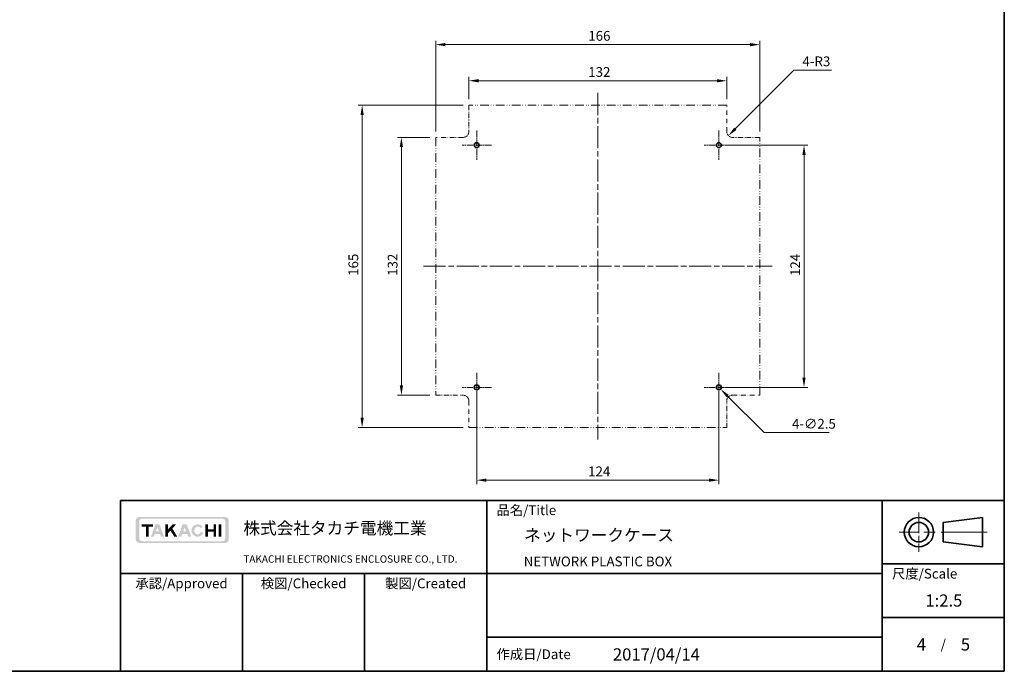
# Model space of a CAD drawing. Units: millimetres. Extents: x 29 to 4175, y 16 to 719.
# Drawn here: x 3074 to 3578, y 16 to 350 of the extents above; entities that cross this region are included whole.
import ezdxf
from ezdxf.enums import TextEntityAlignment as Align

# ---------------------------------------------------------------- set-up
doc = ezdxf.new("R2010")
doc.units = ezdxf.units.MM
doc.header["$LTSCALE"] = 2
doc.linetypes.add('CHAIN', pattern=[0.35429999999999995, 0.2362, -0.0295, 0.0591, -0.0295])
doc.linetypes.add('DASH_DOUBLE_DOT', pattern=[0.43979999999999997, 0.24, -0.06, 0.0098, -0.06, 0.01, -0.06])
doc.layers.get('Defpoints').update_dxf_attribs({"lineweight": 25})
for name, color, linetype, lineweight in [('Border (ISO)', 7, 'Continuous', 35), ('Center Mark (ISO)', 131, 'Continuous', 18), ('Centerline (ISO)', 131, 'Continuous', 18), ('Dimension (ISO)', 7, 'Continuous', 18), ('Hatch (ISO)', 1, 'Continuous', 18), ('Title (ISO)', 7, 'Continuous', 35), ('Visible (ISO)', 7, 'Continuous', 35)]:
    doc.layers.add(name, color=color, linetype=linetype, lineweight=lineweight)
doc.styles.add('Note Text (TK)', font='MS PGothic.ttf')
doc.styles.add('文字スタイル67', font='arial.ttf')
doc.dimstyles.new('Default - Method 1b (TK)', dxfattribs={"dimscale": 2, "dimtxt": 2.5, "dimasz": 2.5, "dimexe": 1, "dimexo": 1.499999999999999, "dimgap": 1, "dimtad": 1, "dimtoh": 1, "dimrnd": 1e-08, "dimdsep": 46, "dimtxsty": 'Note Text (TK)', "dimcen": 0.09, "dimdle": 5, "dimclrd": 100, "dimclre": 100, "dimclrt": 7, "dimadec": 1, "dimazin": 1, "dimtfac": 1, "dimtmove": 0, "dimatfit": 3, "dimfxl": 1, "dimtolj": 1, "dimlwd": -1, "dimlwe": -1, "dimarcsym": 0})

# ---------------------------------------------------------------- blocks, each defined once
blk = doc.blocks.new('図面枠 tk図枠')
at = {"layer": 'Border (ISO)'}
for p in [(405.4999999999999, 289), (14.50000000000001, 8.000000000000007)]:
    blk.add_line(p, (405.4999999999999, 8.000000000000007), dxfattribs=at)
blk = doc.blocks.new('表題欄 tk表題欄')
at = {"layer": 'Hatch (ISO)'}
h = blk.add_hatch(color=256, dxfattribs=at)
edge = h.paths.add_edge_path(flags=0)
edge.add_arc((95.57537688673352, 236.2990653650367), 0.5958259999999996, 269.9999999999897, 360)
edge.add_line((96.17120288673351, 236.2990653650368), (96.17120288673348, 239.7107813650365))
edge.add_arc((95.5753768867335, 239.7107813650366), 0.5958259999999996, 0, 90.0000000000068)
edge.add_line((95.57537688673342, 240.3066073650366), (79.13710888673356, 240.3066073650366))
edge.add_arc((79.13710888673353, 239.7107813650366), 0.5958259999999996, 89.99999999999744, 180)
edge.add_line((78.54128288673353, 239.7107813650365), (78.54128288673331, 236.2990653650368))
edge.add_arc((79.13710888673332, 236.2990653650365), 0.5958259999999996, 180, 270.0000000000231)
edge.add_line((79.13710888673356, 235.7032393650365), (95.57537688673342, 235.7032393650367))
edge = h.paths.add_edge_path()
edge.add_line((77.83935088673357, 239.9556413650366), (77.83935088673357, 236.0542053650368))
edge.add_arc((78.54128288673346, 236.0542053650367), 0.7019319999998935, 180, 270.0000000000087)
edge.add_line((78.54128288673357, 235.3522733650368), (96.17120288673352, 235.3522733650368))
edge.add_arc((96.17120288673351, 236.0542053650367), 0.7019319999998921, 270, 360)
edge.add_line((96.8731348867334, 236.0542053650368), (96.87313488673352, 239.9556413650366))
edge.add_arc((96.1712028867336, 239.9556413650367), 0.7019319999998921, 0, 90.00000000000873)
edge.add_line((96.17120288673348, 240.6575733650367), (78.54128288673357, 240.6575733650366))
edge.add_arc((78.54128288673357, 239.9556413650366), 0.7019319999999984, 90, 180)
for points in [[(79.07181288673355, 239.1476033650369), (79.07181288673355, 238.6578833650367), (79.92066088673353, 238.6578833650367), (79.92066088673353, 236.6581933650368), (80.50832488673353, 236.6581933650368), (80.50832488673353, 238.6578833650367), (81.35717288673355, 238.6578833650367), (81.35717288673355, 239.1476033650369)], [(85.68407849525303, 236.6581933650368), (84.9434673993943, 237.8918698287545), (84.41792288673358, 237.3246628822781), (84.41792288673358, 236.6581933650368), (83.89555488673355, 236.6581933650368), (83.89555488673355, 239.1476033650369), (84.41792288673358, 239.1476033650369), (84.41792288673358, 238.0993979968839), (85.38913556809511, 239.1476033650369), (86.10696490847272, 239.1476033650369), (85.31925422435492, 238.2974470774499), (86.30334488673353, 236.6581933650368)], [(92.09142939614459, 239.1476033650369), (92.09142939614459, 236.6581933650368), (92.60971639614465, 236.6581933650368), (92.60971639614465, 237.6580383650368), (93.76872039614462, 237.6580383650368), (93.76872039614462, 236.6581933650368), (94.28700739614459, 236.6581933650368), (94.28700739614459, 239.1476033650369), (93.76872039614462, 239.1476033650369), (93.76872039614462, 238.1477583650367), (92.60971639614465, 238.1477583650367), (92.60971639614465, 239.1476033650369)], [(94.84202339614467, 239.1476033650369), (94.84202339614467, 236.6581933650368), (95.36439139614473, 236.6581933650368), (95.36439139614473, 239.1476033650369)]]:
    blk.add_hatch(color=256, dxfattribs=at).paths.add_polyline_path(points)
h = blk.add_hatch(color=256, dxfattribs=at)
h.paths.add_polyline_path([(82.59020695886475, 237.7110913650368), (81.95242681460243, 237.7110913650368), (82.27131688673356, 238.5794973650367)], flags=0)
h.paths.add_polyline_path([(82.77903014574996, 237.1968853650368), (81.76360362771717, 237.1968853650368), (81.56578886050404, 236.6581933650368), (80.94907288673355, 236.6581933650368), (81.86321688673357, 239.1476033650369), (82.67941688673353, 239.1476033650369), (83.59356088673351, 236.6581933650368), (82.97684491296302, 236.6581933650368)])
h = blk.add_hatch(color=256, dxfattribs=at)
h.paths.add_polyline_path([(87.52707281460246, 237.7110913650368), (88.16485295886469, 237.7110913650368), (87.84596288673359, 238.5794973650367)], flags=0)
h.paths.add_polyline_path([(87.14043486050403, 236.6581933650368), (87.3382496277172, 237.1968853650368), (88.35367614574989, 237.1968853650368), (88.551490912963, 236.6581933650368), (89.16820688673343, 236.6581933650368), (88.25406288673352, 239.1476033650369), (87.43786288673356, 239.1476033650369), (86.52371888673358, 236.6581933650368)])
h = blk.add_hatch(color=256, dxfattribs=at)
edge = h.paths.add_edge_path()
edge.add_arc((90.52309888673334, 237.9028983650369), 1.273272000000011, 38.55054079078439, 336.5820184016556)
edge.add_line((91.69149139614446, 237.3968543650369), (91.17255542714857, 237.6216113977801))
edge.add_ellipse((90.52309888673352, 237.9028983650369), major_axis=(0, -0.7998759999999119), ratio=0.8673469387756529, start_angle=128.5505407907963, end_angle=426.582018401653, ccw=False)
edge.add_line((91.09381514418376, 238.3576891122095), (91.51887237036831, 238.6964075050431))
at = {"layer": 'Title (ISO)'}
for p, q in [((74.70882392282105, 244.052739026017), (255.7088239228211, 244.052739026017)), ((74.70882392282105, 209.052739026017), (74.70882392282105, 244.052739026017)), ((149.7088239228211, 244.052739026017), (149.7088239228211, 209.052739026017)), ((230.7088239228211, 244.052739026017), (230.7088239228211, 209.052739026017)), ((255.7088239228211, 244.052739026017), (255.7088239228211, 209.052739026017)), ((243.2088239228211, 239.552739026017), (251.2088239228211, 240.5527390260171)), ((251.2088239228211, 234.552739026017), (251.2088239228211, 240.5527390260171)), ((243.2088239228211, 239.552739026017), (243.2088239228211, 235.552739026017)), ((243.2088239228211, 235.552739026017), (251.2088239228211, 234.552739026017)), ((230.7088239228211, 231.052739026017), (255.7088239228211, 231.052739026017)), ((74.70882392282105, 229.052739026017), (230.7088239228211, 229.052739026017)), ((99.70882392282108, 229.052739026017), (99.70882392282108, 209.052739026017)), ((124.708823922821, 229.052739026017), (124.708823922821, 209.052739026017)), ((230.7088239228211, 220.052739026017), (255.7088239228211, 220.052739026017)), ((149.7088239228211, 216.052739026017), (230.7088239228211, 216.052739026017)), ((255.7088239228211, 209.052739026017), (74.70882392282105, 209.052739026017))]:
    blk.add_line(p, q, dxfattribs=at)
at = {"layer": 'Title (ISO)', "color": 4, "linetype": 'CHAIN', "lineweight": 18, "ltscale": 8.889559745788574}
blk.add_line((238.2088239228211, 241.552739026017), (238.2088239228211, 233.552739026017), dxfattribs=at)
at = {"layer": 'Title (ISO)', "color": 4, "linetype": 'CHAIN', "lineweight": 18, "ltscale": 20.00163269042969}
blk.add_line((252.2088239228211, 237.552739026017), (234.2088239228211, 237.552739026017), dxfattribs=at)
at = {"layer": 'Title (ISO)'}
for radius in [3, 2]:
    blk.add_circle((238.2088239228211, 237.552739026017), radius, dxfattribs=at)
at = {"layer": 'Title (ISO)', "color": 1, "char_height": 2.000000029802322, "line_spacing_factor": 1.5, "style": 'Note Text (TK)'}
for s, insert, attachment_point in [('\\fＭＳ Ｐゴシック|b0|i0;\\H2.0000;品名/Title', (151.708823922821, 242.052739026017), 4), ('\\fＭＳ Ｐゴシック|b0|i0;\\H2.0000;尺度/Scale', (232.7088239228211, 229.052739026017), 4), ('\\fＭＳ Ｐゴシック|b0|i0;\\H2.0000;承認/Approved', (87.20882392282108, 227.052739026017), 5), ('\\fＭＳ Ｐゴシック|b0|i0;\\H2.0000;検図/Checked', (112.208823922821, 227.052739026017), 5), ('\\fＭＳ Ｐゴシック|b0|i0;\\H2.0000;製図/Created', (137.2088239228211, 227.052739026017), 5), ('\\fＭＳ Ｐゴシック|b0|i0;\\H2.0000;作成日/Date', (151.708823922821, 212.552739026017), 4)]:
    blk.add_mtext(s, dxfattribs=dict(at, insert=insert, attachment_point=attachment_point))
at = {"layer": 'Title (ISO)', "color": 7, "line_spacing_factor": 1.5, "style": 'Note Text (TK)'}
for s, insert, char_height, attachment_point in [('株式会社タカチ電機工業', (99.87313488673345, 238.052739026017), 2.5, 4), ('\\fArial|b0|i0;\\H1.4986;TAKACHI ELECTRONICS ENCLOSURE CO., LTD.', (99.87313488673342, 232.052739026017), 1.49859994649887, 4), ('\\fＭＳ Ｐゴシック|b0|i0;\\H2.0000;/', (243.2088239228211, 214.552739026017), 2.000000029802322, 5)]:
    blk.add_mtext(s, dxfattribs=dict(at, insert=insert, char_height=char_height, attachment_point=attachment_point))
at = {"layer": 'Title (ISO)', "color": 7}
for tag, p, height, style in [('<品名>_001', (157.3679148268321, 235.7033071691007), 2.5, 'Note Text (TK)'), ('<Title>_001', (157.2831758934115, 230.5513747487906), 2.000000029802322, '文字スタイル67'), ('<尺度>_001', (240.8224602183016, 222.302739026017), 2.5, 'Note Text (TK)'), ('<ページ_No.>_001', (238.0980284456275, 213.302739026017), 2.5, 'Note Text (TK)'), ('<総ページ数>_001', (246.7997329866371, 213.302739026017), 2.5, 'Note Text (TK)'), ('作成日_001', (175.5468918326507, 211.2601253517655), 2.5, 'Note Text (TK)')]:
    blk.add_attdef(tag, p, '', height=height, dxfattribs=dict(at, style=style))
at = {"layer": 'Title (ISO)', "color": 7, "style": 'Note Text (TK)'}
blk.add_attdef('<承認>', text='', height=2.5, dxfattribs=at).set_placement((87.20882392282108, 217.052739026017), align=Align.MIDDLE_CENTER)
blk = doc.blocks.new('*D84')
at = {"layer": 'Defpoints', "color": 0}
for p in [(3435.872120157454, 318.3750078702502), (3303.872120157454, 305.8750078702502), (3435.872120157454, 305.8750078702502)]:
    blk.add_point(p, dxfattribs=at)
at = {"layer": 'Dimension (ISO)', "color": 100}
for p, q in [((3303.872120157454, 308.8750078702501), (3303.872120157454, 320.3750078702502)), ((3308.872120157454, 318.3750078702502), (3430.872120157454, 318.3750078702502)), ((3435.872120157454, 308.8750078702501), (3435.872120157454, 320.3750078702502))]:
    blk.add_line(p, q, dxfattribs=at)
for points in [[(3308.872120157454, 319.2083412035835), (3308.872120157454, 317.5416745369168), (3303.872120157454, 318.3750078702502)], [(3430.872120157454, 319.2083412035835), (3430.872120157454, 317.5416745369168), (3435.872120157454, 318.3750078702502)]]:
    blk.add_solid(points, dxfattribs=at)
at = {"layer": 'Dimension (ISO)', "color": 7, "insert": (3364.98575652109, 322.8750078702502), "char_height": 5, "attachment_point": 4, "style": 'Note Text (TK)'}
blk.add_mtext('\\A1;132', dxfattribs=at)
blk = doc.blocks.new('*D85')
at = {"layer": 'Defpoints', "color": 0}
for p in [(3452.872120157453, 336.8750078702502), (3286.872120157454, 289.3750078702502), (3452.872120157453, 289.3750078702502)]:
    blk.add_point(p, dxfattribs=at)
at = {"layer": 'Dimension (ISO)', "color": 100}
for p, q in [((3286.872120157454, 292.3750078702502), (3286.872120157454, 338.8750078702502)), ((3452.872120157453, 292.3750078702502), (3452.872120157453, 338.8750078702502)), ((3291.872120157453, 336.8750078702502), (3447.872120157454, 336.8750078702502))]:
    blk.add_line(p, q, dxfattribs=at)
for points in [[(3291.872120157453, 337.7083412035835), (3291.872120157453, 336.0416745369168), (3286.872120157454, 336.8750078702502)], [(3447.872120157454, 337.7083412035835), (3447.872120157454, 336.0416745369168), (3452.872120157453, 336.8750078702502)]]:
    blk.add_solid(points, dxfattribs=at)
at = {"layer": 'Dimension (ISO)', "color": 7, "insert": (3364.999961066545, 341.3750078702502), "char_height": 5, "attachment_point": 4, "style": 'Note Text (TK)'}
blk.add_mtext('\\A1;166', dxfattribs=at)
blk = doc.blocks.new('*D86')
at = {"layer": 'Defpoints', "color": 0}
for p in [(3269.31483876219, 289.3750078702502), (3286.872120157454, 289.3750078702502), (3286.872120157454, 157.3750078702501)]:
    blk.add_point(p, dxfattribs=at)
at = {"layer": 'Dimension (ISO)', "color": 100}
for p, q in [((3283.872120157454, 289.3750078702502), (3267.31483876219, 289.3750078702502)), ((3269.31483876219, 162.3750078702501), (3269.31483876219, 284.3750078702502)), ((3283.872120157454, 157.3750078702501), (3267.31483876219, 157.3750078702501))]:
    blk.add_line(p, q, dxfattribs=at)
for points in [[(3268.481505428856, 284.3750078702502), (3270.148172095524, 284.3750078702502), (3269.31483876219, 289.3750078702502)], [(3268.481505428856, 162.3750078702501), (3270.148172095524, 162.3750078702501), (3269.31483876219, 157.3750078702501)]]:
    blk.add_solid(points, dxfattribs=at)
at = {"layer": 'Dimension (ISO)', "color": 7, "insert": (3264.81483876219, 218.4886442338865), "char_height": 5, "attachment_point": 4, "rotation": 90, "style": 'Note Text (TK)'}
blk.add_mtext('\\A1;132', dxfattribs=at)
blk = doc.blocks.new('*D87')
at = {"layer": 'Defpoints', "color": 0}
for p in [(3249.214703318688, 305.8750078702502), (3303.872120157454, 305.8750078702502), (3303.872120157454, 140.8750078702501)]:
    blk.add_point(p, dxfattribs=at)
at = {"layer": 'Dimension (ISO)', "color": 100}
for p, q in [((3300.872120157454, 305.8750078702502), (3247.214703318689, 305.8750078702502)), ((3249.214703318688, 145.8750078702501), (3249.214703318688, 300.8750078702501)), ((3300.872120157454, 140.8750078702501), (3247.214703318689, 140.8750078702501))]:
    blk.add_line(p, q, dxfattribs=at)
for points in [[(3248.381369985355, 300.8750078702501), (3250.048036652022, 300.8750078702501), (3249.214703318688, 305.8750078702502)], [(3248.381369985355, 145.8750078702501), (3250.048036652022, 145.8750078702501), (3249.214703318688, 140.8750078702501)]]:
    blk.add_solid(points, dxfattribs=at)
at = {"layer": 'Dimension (ISO)', "color": 7, "insert": (3244.714703318689, 218.4886442338865), "char_height": 5, "attachment_point": 4, "rotation": 90, "style": 'Note Text (TK)'}
blk.add_mtext('\\A1;165', dxfattribs=at)
blk = doc.blocks.new('*D88')
at = {"layer": 'Defpoints', "color": 0}
for p in [(3307.872120157454, 161.3750078702501), (3431.872120157454, 161.3750078702501), (3431.872120157454, 113.8750078702501)]:
    blk.add_point(p, dxfattribs=at)
at = {"layer": 'Dimension (ISO)', "color": 100}
for p, q in [((3307.872120157454, 158.3750078702501), (3307.872120157454, 111.8750078702501)), ((3431.872120157454, 158.3750078702501), (3431.872120157454, 111.8750078702501)), ((3312.872120157454, 113.8750078702501), (3426.872120157454, 113.8750078702501))]:
    blk.add_line(p, q, dxfattribs=at)
for points in [[(3312.872120157454, 114.7083412035834), (3312.872120157454, 113.0416745369168), (3307.872120157454, 113.8750078702501)], [(3426.872120157454, 114.7083412035834), (3426.872120157454, 113.0416745369168), (3431.872120157454, 113.8750078702501)]]:
    blk.add_solid(points, dxfattribs=at)
at = {"layer": 'Dimension (ISO)', "color": 7, "insert": (3364.914733793817, 118.3750078702501), "char_height": 5, "attachment_point": 4, "style": 'Note Text (TK)'}
blk.add_mtext('\\A1;124', dxfattribs=at)
blk = doc.blocks.new('*D89')
at = {"layer": 'Defpoints', "color": 0}
for p in [(3431.872120157454, 285.3750078702502), (3431.872120157454, 161.3750078702501), (3475.451443587346, 161.3750078702501)]:
    blk.add_point(p, dxfattribs=at)
at = {"layer": 'Dimension (ISO)', "color": 100}
for p, q in [((3434.872120157454, 285.3750078702502), (3477.451443587346, 285.3750078702501)), ((3475.451443587346, 280.3750078702501), (3475.451443587346, 166.3750078702501)), ((3434.872120157454, 161.3750078702501), (3477.451443587346, 161.3750078702501))]:
    blk.add_line(p, q, dxfattribs=at)
for points in [[(3474.618110254012, 280.3750078702501), (3476.284776920679, 280.3750078702501), (3475.451443587346, 285.3750078702501)], [(3474.618110254012, 166.3750078702501), (3476.284776920679, 166.3750078702501), (3475.451443587346, 161.3750078702501)]]:
    blk.add_solid(points, dxfattribs=at)
at = {"layer": 'Dimension (ISO)', "color": 7, "insert": (3470.951443587346, 218.4176215066138), "char_height": 5, "attachment_point": 4, "rotation": 90, "style": 'Note Text (TK)'}
blk.add_mtext('\\A1;124', dxfattribs=at)
blk = doc.blocks.new('*D90')
at = {"layer": 'Defpoints', "color": 0}
for p in [(3436.750799813894, 290.2536875266905), (3438.872120157454, 292.3750078702505)]:
    blk.add_point(p, dxfattribs=at)
at = {"layer": 'Dimension (ISO)', "color": 100}
for p, q in [((3470.303115377832, 323.8060030906288), (3440.286333719827, 293.7892214326234)), ((3489.486354290427, 323.806003090629), (3470.303115377832, 323.8060030906288))]:
    blk.add_line(p, q, dxfattribs=at)
blk.add_solid([(3439.697078068838, 294.3784770836126), (3440.875589370816, 293.1999657816346), (3436.750799813894, 290.2536875266905)], dxfattribs=at)
at = {"layer": 'Dimension (ISO)', "color": 7, "insert": (3474.656808835883, 328.3060030906284), "char_height": 5, "attachment_point": 4, "style": 'Note Text (TK)'}
blk.add_mtext('\\A1;4-R3', dxfattribs=at)
blk = doc.blocks.new('*D91')
at = {"layer": 'Defpoints', "color": 0}
for p in [(3430.988236680971, 162.2588913467334), (3432.756003633939, 160.4911243937667)]:
    blk.add_point(p, dxfattribs=at)
at = {"layer": 'Dimension (ISO)', "color": 100}
for p, q in [((3431.692120157455, 161.3750078702501), (3432.052120157454, 161.3750078702503)), ((3431.872120157455, 161.1950078702505), (3431.872120157455, 161.5550078702506)), ((3455.013726736154, 138.2334012915589), (3436.291537539871, 156.9555904878348)), ((3488.339841064219, 138.2334012915592), (3455.013726736154, 138.2334012915589))]:
    blk.add_line(p, q, dxfattribs=at)
blk.add_solid([(3436.88079319086, 157.5448461388239), (3435.702281888883, 156.3663348368459), (3432.756003633939, 160.4911243937667)], dxfattribs=at)
at = {"layer": 'Dimension (ISO)', "color": 7, "insert": (3469.305750155128, 142.7334012915589), "char_height": 5, "attachment_point": 4, "style": 'Note Text (TK)'}
blk.add_mtext('\\A1;4-∅2.5', dxfattribs=at)

msp = doc.modelspace()

# ---------------------------------------------------------------- linework, layer by layer
at = {"layer": 'Center Mark (ISO)', "linetype": 'CHAIN', "ltscale": 6.667144298553466}
for p, q in [((3307.872120157454, 292.8750078702502), (3307.872120157454, 277.8750078702501)), ((3431.872120157454, 292.8750078702502), (3431.872120157454, 277.8750078702501)), ((3315.372120157454, 285.3750078702502), (3300.372120157454, 285.3750078702502)), ((3439.372120157454, 285.3750078702502), (3424.372120157454, 285.3750078702502)), ((3307.872120157454, 168.8750078702501), (3307.872120157454, 153.8750078702501)), ((3431.872120157454, 168.8750078702501), (3431.872120157454, 153.8750078702501)), ((3315.372120157454, 161.3750078702501), (3300.372120157454, 161.3750078702501)), ((3439.372120157454, 161.3750078702501), (3424.372120157454, 161.3750078702501))]:
    msp.add_line(p, q, dxfattribs=at)
at = {"layer": 'Centerline (ISO)', "linetype": 'CHAIN', "ltscale": 23.99096870422363}
for p, q in [((3369.872120157454, 312.1250078702502), (3369.872120157454, 134.6250078702501)), ((3280.622120157454, 223.3750078702501), (3459.122120157454, 223.3750078702501))]:
    msp.add_line(p, q, dxfattribs=at)
at = {"layer": 'Visible (ISO)', "linetype": 'DASH_DOUBLE_DOT', "lineweight": 18, "ltscale": 4.833879470825195}
for p, q in [((3303.872120157454, 305.8750078702502), (3303.872120157454, 292.3750078702502)), ((3435.872120157454, 292.3750078702502), (3435.872120157454, 305.8750078702502)), ((3303.872120157454, 154.3750078702501), (3303.872120157454, 140.8750078702501)), ((3435.872120157454, 140.8750078702501), (3435.872120157454, 154.3750078702501))]:
    msp.add_line(p, q, dxfattribs=at)
at = {"layer": 'Visible (ISO)', "linetype": 'DASH_DOUBLE_DOT', "lineweight": 18, "ltscale": 9.234967231750488}
for p, q in [((3435.872120157454, 305.8750078702502), (3303.872120157454, 305.8750078702502)), ((3286.872120157454, 289.3750078702502), (3286.872120157454, 157.3750078702501)), ((3452.872120157453, 157.3750078702501), (3452.872120157453, 289.3750078702502)), ((3303.872120157454, 140.8750078702501), (3435.872120157454, 140.8750078702501))]:
    msp.add_line(p, q, dxfattribs=at)
at = {"layer": 'Visible (ISO)', "linetype": 'DASH_DOUBLE_DOT', "lineweight": 18, "ltscale": 5.012916088104248}
for p, q in [((3300.872120157454, 289.3750078702502), (3286.872120157454, 289.3750078702502)), ((3452.872120157453, 289.3750078702502), (3438.872120157454, 289.3750078702502)), ((3286.872120157454, 157.3750078702501), (3300.872120157454, 157.3750078702501)), ((3438.872120157454, 157.3750078702501), (3452.872120157453, 157.3750078702501))]:
    msp.add_line(p, q, dxfattribs=at)
at = {"layer": 'Visible (ISO)'}
for centre in [(3307.872120157454, 285.3750078702502), (3431.872120157454, 285.3750078702502), (3307.872120157454, 161.3750078702501), (3431.872120157454, 161.3750078702501)]:
    msp.add_circle(centre, 1.25, dxfattribs=at)
at = {"layer": 'Visible (ISO)', "linetype": 'DASH_DOUBLE_DOT', "lineweight": 18, "ltscale": 1.687277197837829}
for centre, start, end in [((3300.872120157454, 292.3750078702502), 270, 0), ((3438.872120157454, 292.3750078702502), 180, 270), ((3300.872120157454, 154.3750078702501), 0, 90), ((3438.872120157454, 154.3750078702501), 90, 180)]:
    msp.add_arc(centre, 3.000000000000024, start, end, dxfattribs=at)

# ---------------------------------------------------------------- block references
at = {"xscale": 2.5, "yscale": 2.5, "zscale": 2.5}
msp.add_blockref('図面枠 tk図枠', (2564.250002377108, -3.999999605201949), dxfattribs=at)
ref = msp.add_blockref('表題欄 tk表題欄', (2938.727942570055, -506.6318471702444), dxfattribs=dict(xscale=2.5, yscale=2.5, zscale=2.5))
ref.add_attrib('<品名>_001', 'ネットワークケース', (3332.147729637135, 82.62642075250714), dxfattribs={"layer": 'Title (ISO)', "color": 7, "height": 6.25, "style": 'Note Text (TK)'})
ref.add_attrib('<尺度>_001', '1:2.5', (3537.588070293288, 49.12500039479813), dxfattribs={"layer": 'Title (ISO)', "color": 7, "height": 6.25, "style": 'Note Text (TK)'})
ref.add_attrib('作成日_001', '2017/04/14', (3377.595172151682, 21.51846620916928), dxfattribs={"layer": 'Title (ISO)', "color": 7, "height": 6.25, "style": 'Note Text (TK)'})
ref.add_attrib('<Title>_001', 'NETWORK PLASTIC BOX', (3331.935882303584, 69.74658970173196), dxfattribs={"layer": 'Title (ISO)', "color": 7, "height": 5.000000074505805, "style": '文字スタイル67'})
ref.add_attrib('<ページ_No.>_001', '4', (3533.191763672482, 26.62500039479809), dxfattribs={"layer": 'Title (ISO)', "color": 7, "height": 6.25, "style": 'Note Text (TK)'})
ref.add_attrib('<総ページ数>_001', '5', (3555.727275036648, 26.62500039479809), dxfattribs={"layer": 'Title (ISO)', "color": 7, "height": 6.25, "style": 'Note Text (TK)'})

# ---------------------------------------------------------------- dimensions: what is measured, and where the dimension line sits
at = {"layer": 'Dimension (ISO)', "color": 100}
for base, p1, p2, angle, picture, middle in [((3452.872120157453, 336.8750078702502), (3286.872120157454, 289.3750078702502), (3452.872120157453, 289.3750078702502), 180, '*D85', (3369.872120157454, 336.8750078702502)), ((3435.872120157454, 318.3750078702502), (3303.872120157454, 305.8750078702502), (3435.872120157454, 305.8750078702502), 180, '*D84', (3369.872120157454, 318.3750078702502)), ((3249.214703318688, 305.8750078702502), (3303.872120157454, 140.8750078702501), (3303.872120157454, 305.8750078702502), 90, '*D87', (3249.214703318688, 223.3750078702501)), ((3269.31483876219, 289.3750078702502), (3286.872120157454, 157.3750078702501), (3286.872120157454, 289.3750078702502), 90, '*D86', (3269.31483876219, 223.3750078702501)), ((3475.451443587346, 161.3750078702501), (3431.872120157454, 285.3750078702502), (3431.872120157454, 161.3750078702501), 90, '*D89', (3475.451443587346, 223.3750078702501)), ((3431.872120157454, 113.8750078702501), (3307.872120157454, 161.3750078702501), (3431.872120157454, 161.3750078702501), 180, '*D88', (3369.872120157454, 113.8750078702501))]:
    dim = msp.add_linear_dim(base=base, p1=p1, p2=p2, angle=angle, dimstyle='Default - Method 1b (TK)', override={"dimtoh": 0, "dimdec": 2, "dimtp": 0, "dimtm": 0, "dimtdec": 2, "dimtofl": 0, "dimatfit": 1}, dxfattribs=at)
    dim.commit()
    dim.dimension.update_dxf_attribs({"geometry": picture, "text_midpoint": middle, "dimtype": 160})
dim = msp.add_radius_dim(center=(3438.872120157454, 292.3750078702505), mpoint=(3436.750799813894, 290.2536875266905), text='4-<>', dimstyle='Default - Method 1b (TK)', override={"dimtih": 1, "dimdec": 2, "dimcen": 0, "dimtp": 0, "dimtm": 0, "dimtdec": 2, "dimtofl": 0}, dxfattribs=at)
dim.commit()
dim.dimension.update_dxf_attribs({"geometry": '*D90', "text_midpoint": (3482.071581563155, 323.8060030906283), "dimtype": 164})
dim = msp.add_diameter_dim_2p(p1=(3430.988236680971, 162.2588913467334), p2=(3432.756003633939, 160.4911243937667), text='4-<>', dimstyle='Default - Method 1b (TK)', override={"dimtih": 1, "dimdec": 2, "dimlfac": 1, "dimtp": 0, "dimtm": 0, "dimtdec": 2, "dimtofl": 0}, dxfattribs=at)
dim.commit()
dim.dimension.update_dxf_attribs({"geometry": '*D91', "text_midpoint": (3478.822795609673, 138.2334012915589), "dimtype": 163})

doc.saveas('drawing.dxf')
